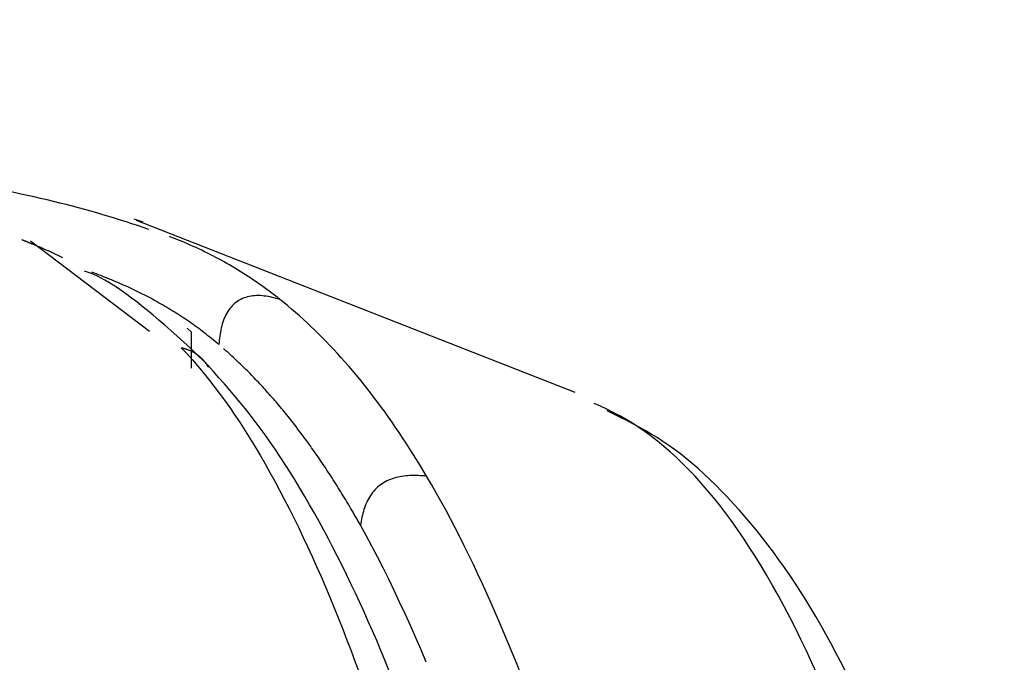
# Model space of a CAD drawing. Units: millimetres. Extents: x 5 to 1169, y 20 to 821.
# Drawn here: x 354 to 364, y 501 to 507 of the extents above; entities that cross this region are included whole.
import ezdxf
from ezdxf.enums import TextEntityAlignment as Align

# ---------------------------------------------------------------- set-up
doc = ezdxf.new("R2010")
doc.units = ezdxf.units.MM
doc.layers.add('Default', color=7, linetype='Continuous')
doc.layers.add('DV7_DEFAULT', color=7, linetype='Continuous')
doc.styles.add('SEACAD_Solid_Edge_ISO', font='txt')
doc.styles.add('SEACAD_Solid_Edge_ISOI', font='seisoi.ttf')
doc.dimstyles.new('UNE', dxfattribs={"dimtxt": 10.5, "dimasz": 10.5, "dimexe": 5.25, "dimexo": 0, "dimgap": 2.625, "dimtad": 1, "dimdec": 0, "dimtxsty": 'SEACAD_Solid_Edge_ISO', "dimblk1": '_SE_FILLED', "dimblk2": '_SE_FILLED', "dimsah": 1, "dimcen": 5.25, "dimadec": 0, "dimazin": 0, "dimtfac": 0.7, "dimtdec": 3, "dimtmove": 0, "dimatfit": 3, "dimfxl": 1, "dimarcsym": 0})

# ---------------------------------------------------------------- blocks, each defined once
blk = doc.blocks.new('SE1763')
at = {"layer": 'DV7_DEFAULT', "color": 7, "linetype": 'Continuous'}
for p, q in [((0.0574, 14.8641), (0, 14.9677)), ((0.1142, 14.7586), (0.0574, 14.8641)), ((0.1706, 14.6512), (0.1142, 14.7586)), ((0.2264, 14.5419), (0.1706, 14.6512)), ((0.2817, 14.4307), (0.2264, 14.5419)), ((0.3366, 14.3178), (0.2817, 14.4307)), ((0.3909, 14.2031), (0.3366, 14.3178)), ((0.4447, 14.0866), (0.3909, 14.2031)), ((0.498, 13.9685), (0.4447, 14.0866)), ((0.5507, 13.8487), (0.498, 13.9685)), ((0.603, 13.7272), (0.5507, 13.8487)), ((0.6548, 13.6042), (0.603, 13.7272))]:
    blk.add_line(p, q, dxfattribs=at)
blk = doc.blocks.new('SE1762')
at = {"layer": 'DV7_DEFAULT', "color": 7}
blk.add_blockref('SE1763', (0, 0), dxfattribs=at)
blk = doc.blocks.new('SE1761')
at = {"color": 7}
blk.add_blockref('SE1762', (0, 0), dxfattribs=at)
blk = doc.blocks.new('SE1760')
at = {"color": 7}
blk.add_blockref('SE1761', (0, 0), dxfattribs=at)
blk = doc.blocks.new('SE1767')
at = {"layer": 'DV7_DEFAULT', "color": 7, "linetype": 'Continuous'}
for p, q in [((0.0141, 1.741), (0, 1.7535)), ((0.0282, 1.7284), (0.0141, 1.741)), ((0.0422, 1.7158), (0.0282, 1.7284)), ((0.0563, 1.7032), (0.0422, 1.7158)), ((0.0703, 1.6905), (0.0563, 1.7032)), ((0.0843, 1.6778), (0.0703, 1.6905)), ((0.0983, 1.665), (0.0843, 1.6778)), ((0.1123, 1.6521), (0.0983, 1.665)), ((0.1263, 1.6392), (0.1123, 1.6521)), ((0.1402, 1.6262), (0.1263, 1.6392)), ((0.1542, 1.613), (0.1402, 1.6262)), ((0.1681, 1.5998), (0.1542, 1.613)), ((0.182, 1.5864), (0.1681, 1.5998)), ((0.1958, 1.5729), (0.182, 1.5864)), ((0.2097, 1.5593), (0.1958, 1.5729)), ((0.2235, 1.5457), (0.2097, 1.5593)), ((0.2373, 1.5319), (0.2235, 1.5457)), ((0.251, 1.518), (0.2373, 1.5319)), ((0.2648, 1.5041), (0.251, 1.518)), ((0.2785, 1.4901), (0.2648, 1.5041)), ((0.2922, 1.4759), (0.2785, 1.4901)), ((0.3059, 1.4617), (0.2922, 1.4759)), ((0.3196, 1.4474), (0.3059, 1.4617)), ((0.3333, 1.4331), (0.3196, 1.4474)), ((0.3469, 1.4186), (0.3333, 1.4331)), ((0.3606, 1.4041), (0.3469, 1.4186)), ((0.3742, 1.3894), (0.3606, 1.4041)), ((0.3878, 1.3747), (0.3742, 1.3894)), ((0.4013, 1.3599), (0.3878, 1.3747)), ((0.4149, 1.345), (0.4013, 1.3599)), ((0.4284, 1.33), (0.4149, 1.345)), ((0.4419, 1.315), (0.4284, 1.33)), ((0.4554, 1.2998), (0.4419, 1.315)), ((0.4689, 1.2846), (0.4554, 1.2998)), ((0.4823, 1.2692), (0.4689, 1.2846)), ((0.4958, 1.2538), (0.4823, 1.2692)), ((0.5092, 1.2383), (0.4958, 1.2538)), ((0.5226, 1.2227), (0.5092, 1.2383)), ((0.5359, 1.207), (0.5226, 1.2227)), ((0.5493, 1.1912), (0.5359, 1.207)), ((0.5626, 1.1753), (0.5493, 1.1912)), ((0.5759, 1.1593), (0.5626, 1.1753)), ((0.5892, 1.1433), (0.5759, 1.1593)), ((0.6025, 1.1272), (0.5892, 1.1433)), ((0.6157, 1.1109), (0.6025, 1.1272)), ((0.629, 1.0946), (0.6157, 1.1109)), ((0.6422, 1.0782), (0.629, 1.0946)), ((0.6554, 1.0617), (0.6422, 1.0782)), ((0.6685, 1.0452), (0.6554, 1.0617)), ((0.6817, 1.0285), (0.6685, 1.0452)), ((0.6948, 1.0117), (0.6817, 1.0285)), ((0.7079, 0.9949), (0.6948, 1.0117)), ((0.721, 0.978), (0.7079, 0.9949)), ((0.7341, 0.961), (0.721, 0.978)), ((0.7471, 0.9439), (0.7341, 0.961)), ((0.7601, 0.9267), (0.7471, 0.9439)), ((0.7731, 0.9094), (0.7601, 0.9267)), ((0.7861, 0.892), (0.7731, 0.9094)), ((0.7991, 0.8746), (0.7861, 0.892)), ((0.812, 0.857), (0.7991, 0.8746)), ((0.8249, 0.8394), (0.812, 0.857)), ((0.8378, 0.8217), (0.8249, 0.8394)), ((0.8507, 0.8039), (0.8378, 0.8217)), ((0.8636, 0.786), (0.8507, 0.8039)), ((0.8764, 0.768), (0.8636, 0.786)), ((0.8892, 0.7499), (0.8764, 0.768)), ((0.902, 0.7318), (0.8892, 0.7499)), ((0.9148, 0.7136), (0.902, 0.7318)), ((0.9276, 0.6952), (0.9148, 0.7136)), ((0.9403, 0.6768), (0.9276, 0.6952)), ((0.953, 0.6583), (0.9403, 0.6768)), ((0.9657, 0.6397), (0.953, 0.6583)), ((0.9784, 0.6211), (0.9657, 0.6397)), ((0.991, 0.6023), (0.9784, 0.6211)), ((1.0036, 0.5835), (0.991, 0.6023)), ((1.0162, 0.5645), (1.0036, 0.5835)), ((1.0288, 0.5455), (1.0162, 0.5645)), ((1.0414, 0.5264), (1.0288, 0.5455)), ((1.0539, 0.5072), (1.0414, 0.5264)), ((1.0664, 0.488), (1.0539, 0.5072)), ((1.0789, 0.4686), (1.0664, 0.488)), ((1.0914, 0.4492), (1.0789, 0.4686)), ((1.1039, 0.4296), (1.0914, 0.4492)), ((1.1163, 0.41), (1.1039, 0.4296)), ((1.1287, 0.3903), (1.1163, 0.41)), ((1.1411, 0.3705), (1.1287, 0.3903)), ((1.1535, 0.3507), (1.1411, 0.3705)), ((1.1658, 0.3307), (1.1535, 0.3507)), ((1.1781, 0.3107), (1.1658, 0.3307)), ((1.1904, 0.2905), (1.1781, 0.3107)), ((1.2027, 0.2703), (1.1904, 0.2905)), ((1.215, 0.25), (1.2027, 0.2703)), ((1.2272, 0.2297), (1.215, 0.25)), ((1.2394, 0.2092), (1.2272, 0.2297)), ((1.2516, 0.1887), (1.2394, 0.2092)), ((1.2638, 0.168), (1.2516, 0.1887)), ((1.276, 0.1473), (1.2638, 0.168)), ((1.2881, 0.1265), (1.276, 0.1473)), ((1.3002, 0.1056), (1.2881, 0.1265)), ((1.3123, 0.0847), (1.3002, 0.1056)), ((1.3243, 0.0636), (1.3123, 0.0847)), ((1.3364, 0.0425), (1.3243, 0.0636)), ((1.3484, 0.0213), (1.3364, 0.0425)), ((1.3604, 0), (1.3484, 0.0213))]:
    blk.add_line(p, q, dxfattribs=at)
blk = doc.blocks.new('SE1766')
at = {"layer": 'DV7_DEFAULT', "color": 7}
blk.add_blockref('SE1767', (0, 0), dxfattribs=at)
blk = doc.blocks.new('SE1765')
at = {"color": 7}
blk.add_blockref('SE1766', (0, 0), dxfattribs=at)
blk = doc.blocks.new('SE1764')
at = {"color": 7}
blk.add_blockref('SE1765', (0, 0), dxfattribs=at)
blk = doc.blocks.new('SE1771')
at = {"layer": 'DV7_DEFAULT', "color": 7, "linetype": 'Continuous'}
for p, q in [((0.4717, 0.4897), (0.4515, 0.4881)), ((0.492, 0.4908), (0.4717, 0.4897)), ((0.5125, 0.4914), (0.492, 0.4908)), ((0.5331, 0.4915), (0.5125, 0.4914)), ((0.5538, 0.4913), (0.5331, 0.4915)), ((0.5746, 0.4907), (0.5538, 0.4913)), ((0.5954, 0.4898), (0.5746, 0.4907)), ((0.6162, 0.4887), (0.5954, 0.4898)), ((0.2004, 0.3995), (0.1858, 0.3882)), ((0.2156, 0.4102), (0.2004, 0.3995)), ((0.2313, 0.4202), (0.2156, 0.4102)), ((0.2475, 0.4296), (0.2313, 0.4202)), ((0.2642, 0.4382), (0.2475, 0.4296)), ((0.2813, 0.4462), (0.2642, 0.4382)), ((0.2989, 0.4535), (0.2813, 0.4462)), ((0.3168, 0.4601), (0.2989, 0.4535)), ((0.3351, 0.4661), (0.3168, 0.4601)), ((0.3538, 0.4713), (0.3351, 0.4661)), ((0.3728, 0.4759), (0.3538, 0.4713)), ((0.3921, 0.4799), (0.3728, 0.4759)), ((0.4117, 0.4832), (0.3921, 0.4799)), ((0.4315, 0.486), (0.4117, 0.4832)), ((0.4515, 0.4881), (0.4315, 0.486)), ((0.6371, 0.4874), (0.6162, 0.4887)), ((0.658, 0.486), (0.6371, 0.4874)), ((0.11, 0.3075), (0.0994, 0.2922)), ((0.1211, 0.3224), (0.11, 0.3075)), ((0.1329, 0.3367), (0.1211, 0.3224)), ((0.1452, 0.3505), (0.1329, 0.3367)), ((0.1582, 0.3637), (0.1452, 0.3505)), ((0.1717, 0.3763), (0.1582, 0.3637)), ((0.1858, 0.3882), (0.1717, 0.3763)), ((0.0556, 0.2085), (0.0485, 0.1907)), ((0.0632, 0.2261), (0.0556, 0.2085)), ((0.0714, 0.2432), (0.0632, 0.2261)), ((0.0801, 0.26), (0.0714, 0.2432)), ((0.0895, 0.2763), (0.0801, 0.26)), ((0.0994, 0.2922), (0.0895, 0.2763)), ((0.0251, 0.1164), (0.0203, 0.0972)), ((0.0303, 0.1353), (0.0251, 0.1164)), ((0.0359, 0.154), (0.0303, 0.1353)), ((0.042, 0.1725), (0.0359, 0.154)), ((0.0485, 0.1907), (0.042, 0.1725)), ((0.0038, 0.0196), (0, 0)), ((0.0076, 0.0391), (0.0038, 0.0196)), ((0.0116, 0.0586), (0.0076, 0.0391)), ((0.0158, 0.078), (0.0116, 0.0586)), ((0.0203, 0.0972), (0.0158, 0.078))]:
    blk.add_line(p, q, dxfattribs=at)
blk = doc.blocks.new('SE1770')
at = {"layer": 'DV7_DEFAULT', "color": 7}
blk.add_blockref('SE1771', (0, 0), dxfattribs=at)
blk = doc.blocks.new('SE1769')
at = {"color": 7}
blk.add_blockref('SE1770', (0, 0), dxfattribs=at)
blk = doc.blocks.new('SE1768')
at = {"color": 7}
blk.add_blockref('SE1769', (0, 0), dxfattribs=at)
blk = doc.blocks.new('SE1775')
at = {"layer": 'DV7_DEFAULT', "color": 7, "linetype": 'Continuous'}
for p, q in [((0.022, 0.7097), (0, 0.7178)), ((0.0438, 0.7015), (0.022, 0.7097)), ((0.0656, 0.6932), (0.0438, 0.7015)), ((0.0873, 0.6849), (0.0656, 0.6932)), ((0.1089, 0.6765), (0.0873, 0.6849)), ((0.1304, 0.668), (0.1089, 0.6765)), ((0.1518, 0.6595), (0.1304, 0.668)), ((0.1732, 0.6509), (0.1518, 0.6595)), ((0.1944, 0.6422), (0.1732, 0.6509)), ((0.2156, 0.6334), (0.1944, 0.6422)), ((0.2367, 0.6245), (0.2156, 0.6334)), ((0.2577, 0.6156), (0.2367, 0.6245)), ((0.2787, 0.6065), (0.2577, 0.6156)), ((0.2995, 0.5974), (0.2787, 0.6065)), ((0.3203, 0.5882), (0.2995, 0.5974)), ((0.341, 0.5789), (0.3203, 0.5882)), ((0.3616, 0.5695), (0.341, 0.5789)), ((0.3821, 0.56), (0.3616, 0.5695)), ((0.4026, 0.5504), (0.3821, 0.56)), ((0.423, 0.5407), (0.4026, 0.5504)), ((0.4433, 0.5309), (0.423, 0.5407)), ((0.4636, 0.521), (0.4433, 0.5309)), ((0.4837, 0.511), (0.4636, 0.521)), ((0.5038, 0.5009), (0.4837, 0.511)), ((0.5239, 0.4907), (0.5038, 0.5009)), ((0.5439, 0.4804), (0.5239, 0.4907)), ((0.5638, 0.47), (0.5439, 0.4804)), ((0.5836, 0.4595), (0.5638, 0.47)), ((0.6034, 0.4488), (0.5836, 0.4595)), ((0.6231, 0.4381), (0.6034, 0.4488)), ((0.6427, 0.4273), (0.6231, 0.4381)), ((0.6623, 0.4163), (0.6427, 0.4273)), ((0.6818, 0.4052), (0.6623, 0.4163)), ((0.7013, 0.3941), (0.6818, 0.4052)), ((0.7207, 0.3828), (0.7013, 0.3941)), ((0.74, 0.3714), (0.7207, 0.3828)), ((0.7593, 0.3599), (0.74, 0.3714)), ((0.7786, 0.3483), (0.7593, 0.3599)), ((0.7978, 0.3365), (0.7786, 0.3483)), ((0.8169, 0.3247), (0.7978, 0.3365)), ((0.836, 0.3128), (0.8169, 0.3247)), ((0.855, 0.3007), (0.836, 0.3128)), ((0.874, 0.2885), (0.855, 0.3007)), ((0.893, 0.2762), (0.874, 0.2885)), ((0.9119, 0.2638), (0.893, 0.2762)), ((0.9307, 0.2512), (0.9119, 0.2638)), ((0.9495, 0.2385), (0.9307, 0.2512)), ((0.9682, 0.2256), (0.9495, 0.2385)), ((0.9869, 0.2126), (0.9682, 0.2256)), ((1.0055, 0.1994), (0.9869, 0.2126)), ((1.0241, 0.186), (1.0055, 0.1994)), ((1.0426, 0.1725), (1.0241, 0.186)), ((1.061, 0.1588), (1.0426, 0.1725)), ((1.0794, 0.1449), (1.061, 0.1588)), ((1.0978, 0.1309), (1.0794, 0.1449)), ((1.1161, 0.1167), (1.0978, 0.1309)), ((1.1343, 0.1024), (1.1161, 0.1167)), ((1.1526, 0.088), (1.1343, 0.1024)), ((1.1708, 0.0734), (1.1526, 0.088)), ((1.1889, 0.0588), (1.1708, 0.0734)), ((1.2071, 0.0442), (1.1889, 0.0588)), ((1.2252, 0.0295), (1.2071, 0.0442)), ((1.2434, 0.0148), (1.2252, 0.0295)), ((1.2615, 0), (1.2434, 0.0148))]:
    blk.add_line(p, q, dxfattribs=at)
blk = doc.blocks.new('SE1774')
at = {"layer": 'DV7_DEFAULT', "color": 7}
blk.add_blockref('SE1775', (0, 0), dxfattribs=at)
blk = doc.blocks.new('SE1773')
at = {"color": 7}
blk.add_blockref('SE1774', (0, 0), dxfattribs=at)
blk = doc.blocks.new('SE1772')
at = {"color": 7}
blk.add_blockref('SE1773', (0, 0), dxfattribs=at)
blk = doc.blocks.new('SE1779')
at = {"layer": 'DV7_DEFAULT', "color": 7, "linetype": 'Continuous'}
for p, q in [((0.1462, 0.3984), (0.1333, 0.3859)), ((0.1596, 0.4102), (0.1462, 0.3984)), ((0.1736, 0.4211), (0.1596, 0.4102)), ((0.1881, 0.4313), (0.1736, 0.4211)), ((0.2031, 0.4406), (0.1881, 0.4313)), ((0.2186, 0.4491), (0.2031, 0.4406)), ((0.2346, 0.4567), (0.2186, 0.4491)), ((0.251, 0.4634), (0.2346, 0.4567)), ((0.2678, 0.4693), (0.251, 0.4634)), ((0.285, 0.4743), (0.2678, 0.4693)), ((0.3025, 0.4784), (0.285, 0.4743)), ((0.3203, 0.4817), (0.3025, 0.4784)), ((0.3384, 0.4841), (0.3203, 0.4817)), ((0.3567, 0.4858), (0.3384, 0.4841)), ((0.3753, 0.4866), (0.3567, 0.4858)), ((0.394, 0.4867), (0.3753, 0.4866)), ((0.4129, 0.486), (0.394, 0.4867)), ((0.4319, 0.4846), (0.4129, 0.486)), ((0.451, 0.4825), (0.4319, 0.4846)), ((0.4702, 0.4798), (0.451, 0.4825)), ((0.4895, 0.4766), (0.4702, 0.4798)), ((0.5088, 0.4729), (0.4895, 0.4766)), ((0.5281, 0.4687), (0.5088, 0.4729)), ((0.5474, 0.4642), (0.5281, 0.4687)), ((0.5668, 0.4593), (0.5474, 0.4642)), ((0.5861, 0.4543), (0.5668, 0.4593)), ((0.6055, 0.4492), (0.5861, 0.4543)), ((0.0694, 0.2959), (0.0611, 0.2787)), ((0.0785, 0.3125), (0.0694, 0.2959)), ((0.0882, 0.3285), (0.0785, 0.3125)), ((0.0985, 0.3439), (0.0882, 0.3285)), ((0.1095, 0.3586), (0.0985, 0.3439)), ((0.1211, 0.3726), (0.1095, 0.3586)), ((0.1333, 0.3859), (0.1211, 0.3726)), ((0.0338, 0.205), (0.0285, 0.1856)), ((0.0397, 0.2241), (0.0338, 0.205)), ((0.0462, 0.2428), (0.0397, 0.2241)), ((0.0533, 0.261), (0.0462, 0.2428)), ((0.0611, 0.2787), (0.0533, 0.261)), ((0.0124, 0.1048), (0.0095, 0.084)), ((0.0158, 0.1254), (0.0124, 0.1048)), ((0.0195, 0.1457), (0.0158, 0.1254)), ((0.0238, 0.1658), (0.0195, 0.1457)), ((0.0285, 0.1856), (0.0238, 0.1658)), ((0.0022, 0.0211), (0, 0)), ((0.0044, 0.0422), (0.0022, 0.0211)), ((0.0068, 0.0632), (0.0044, 0.0422)), ((0.0095, 0.084), (0.0068, 0.0632))]:
    blk.add_line(p, q, dxfattribs=at)
blk = doc.blocks.new('SE1778')
at = {"layer": 'DV7_DEFAULT', "color": 7}
blk.add_blockref('SE1779', (0, 0), dxfattribs=at)
blk = doc.blocks.new('SE1777')
at = {"color": 7}
blk.add_blockref('SE1778', (0, 0), dxfattribs=at)
blk = doc.blocks.new('SE1776')
at = {"color": 7}
blk.add_blockref('SE1777', (0, 0), dxfattribs=at)
blk = doc.blocks.new('SE1835')
at = {"layer": 'DV7_DEFAULT', "color": 7, "linetype": 'Continuous'}
for p, q in [((0.0637, 3.0373), (0, 3.0638)), ((0.1273, 3.0085), (0.0637, 3.0373)), ((0.1908, 2.9774), (0.1273, 3.0085)), ((0.2542, 2.9438), (0.1908, 2.9774)), ((0.3174, 2.9078), (0.2542, 2.9438)), ((0.3806, 2.8694), (0.3174, 2.9078)), ((0.4436, 2.8284), (0.3806, 2.8694)), ((0.5065, 2.7849), (0.4436, 2.8284)), ((0.5692, 2.7388), (0.5065, 2.7849)), ((0.6317, 2.6902), (0.5692, 2.7388)), ((0.6941, 2.6389), (0.6317, 2.6902)), ((0.7562, 2.5851), (0.6941, 2.6389)), ((0.8182, 2.5285), (0.7562, 2.5851)), ((0.88, 2.4693), (0.8182, 2.5285)), ((0.9415, 2.4075), (0.88, 2.4693)), ((1.0029, 2.3429), (0.9415, 2.4075)), ((1.0639, 2.2756), (1.0029, 2.3429)), ((1.1248, 2.2056), (1.0639, 2.2756)), ((1.1854, 2.1329), (1.1248, 2.2056)), ((1.2457, 2.0575), (1.1854, 2.1329)), ((1.3057, 1.9794), (1.2457, 2.0575)), ((1.3654, 1.8985), (1.3057, 1.9794)), ((1.4248, 1.8149), (1.3654, 1.8985)), ((1.484, 1.7286), (1.4248, 1.8149)), ((1.5428, 1.6397), (1.484, 1.7286)), ((1.6012, 1.548), (1.5428, 1.6397)), ((1.6593, 1.4537), (1.6012, 1.548)), ((1.7171, 1.3567), (1.6593, 1.4537)), ((1.7745, 1.2572), (1.7171, 1.3567)), ((1.8316, 1.155), (1.7745, 1.2572)), ((1.8882, 1.0503), (1.8316, 1.155)), ((1.9445, 0.9431), (1.8882, 1.0503)), ((2.0004, 0.8334), (1.9445, 0.9431)), ((2.0559, 0.7213), (2.0004, 0.8334)), ((2.1109, 0.6067), (2.0559, 0.7213)), ((2.1655, 0.4898), (2.1109, 0.6067)), ((2.2197, 0.3707), (2.1655, 0.4898)), ((2.2735, 0.2493), (2.2197, 0.3707)), ((2.3268, 0.1257), (2.2735, 0.2493)), ((2.3797, 0), (2.3268, 0.1257))]:
    blk.add_line(p, q, dxfattribs=at)
blk = doc.blocks.new('SE1834')
at = {"layer": 'DV7_DEFAULT', "color": 7}
blk.add_blockref('SE1835', (0, 0), dxfattribs=at)
blk = doc.blocks.new('SE1833')
at = {"color": 7}
blk.add_blockref('SE1834', (0, 0), dxfattribs=at)
blk = doc.blocks.new('SE1832')
at = {"color": 7}
blk.add_blockref('SE1833', (0, 0), dxfattribs=at)
blk = doc.blocks.new('SE1999')
at = {"layer": 'DV7_DEFAULT', "color": 7, "linetype": 'Continuous'}
for p, q in [((0.0299, 0.6123), (0, 0.6239)), ((0.0595, 0.6006), (0.0299, 0.6123)), ((0.089, 0.5887), (0.0595, 0.6006)), ((0.1184, 0.5766), (0.089, 0.5887)), ((0.1475, 0.5644), (0.1184, 0.5766)), ((0.1765, 0.552), (0.1475, 0.5644)), ((0.2054, 0.5394), (0.1765, 0.552)), ((0.2341, 0.5266), (0.2054, 0.5394)), ((0.2626, 0.5136), (0.2341, 0.5266)), ((0.291, 0.5005), (0.2626, 0.5136)), ((0.3192, 0.4872), (0.291, 0.5005)), ((0.3474, 0.4736), (0.3192, 0.4872)), ((0.3753, 0.4599), (0.3474, 0.4736)), ((0.4031, 0.446), (0.3753, 0.4599)), ((0.4309, 0.4318), (0.4031, 0.446)), ((0.4584, 0.4174), (0.4309, 0.4318)), ((0.4859, 0.4029), (0.4584, 0.4174)), ((0.5132, 0.3881), (0.4859, 0.4029)), ((0.5405, 0.3731), (0.5132, 0.3881)), ((0.5676, 0.3578), (0.5405, 0.3731)), ((0.5946, 0.3423), (0.5676, 0.3578)), ((0.6215, 0.3266), (0.5946, 0.3423)), ((0.6484, 0.3107), (0.6215, 0.3266)), ((0.6751, 0.2945), (0.6484, 0.3107)), ((0.7018, 0.2781), (0.6751, 0.2945)), ((0.7284, 0.2614), (0.7018, 0.2781)), ((0.7549, 0.2445), (0.7284, 0.2614)), ((0.7813, 0.2273), (0.7549, 0.2445)), ((0.8077, 0.2098), (0.7813, 0.2273)), ((0.834, 0.1921), (0.8077, 0.2098)), ((0.8603, 0.1742), (0.834, 0.1921)), ((0.8865, 0.1559), (0.8603, 0.1742)), ((0.9126, 0.1374), (0.8865, 0.1559)), ((0.9388, 0.1186), (0.9126, 0.1374)), ((0.9649, 0.0996), (0.9388, 0.1186)), ((0.991, 0.0802), (0.9649, 0.0996)), ((1.017, 0.0606), (0.991, 0.0802)), ((1.0431, 0.0407), (1.017, 0.0606)), ((1.0691, 0.0205), (1.0431, 0.0407)), ((1.0951, 0), (1.0691, 0.0205))]:
    blk.add_line(p, q, dxfattribs=at)
blk = doc.blocks.new('SE1998')
at = {"layer": 'DV7_DEFAULT', "color": 7}
blk.add_blockref('SE1999', (0, 0), dxfattribs=at)
blk = doc.blocks.new('SE1997')
at = {"color": 7}
blk.add_blockref('SE1998', (0, 0), dxfattribs=at)
blk = doc.blocks.new('SE1996')
at = {"color": 7}
blk.add_blockref('SE1997', (0, 0), dxfattribs=at)
blk = doc.blocks.new('SE2003')
at = {"layer": 'DV7_DEFAULT', "color": 7, "linetype": 'Continuous'}
for p, q in [((0.0392, 1.7244), (0, 1.7559)), ((0.0782, 1.6923), (0.0392, 1.7244)), ((0.1171, 1.6596), (0.0782, 1.6923)), ((0.1559, 1.6262), (0.1171, 1.6596)), ((0.1945, 1.5922), (0.1559, 1.6262)), ((0.233, 1.5576), (0.1945, 1.5922)), ((0.2714, 1.5224), (0.233, 1.5576)), ((0.3096, 1.4865), (0.2714, 1.5224)), ((0.3478, 1.45), (0.3096, 1.4865)), ((0.3858, 1.4128), (0.3478, 1.45)), ((0.4236, 1.375), (0.3858, 1.4128)), ((0.4613, 1.3366), (0.4236, 1.375)), ((0.4989, 1.2975), (0.4613, 1.3366)), ((0.5364, 1.2577), (0.4989, 1.2975)), ((0.5737, 1.2174), (0.5364, 1.2577)), ((0.6108, 1.1763), (0.5737, 1.2174)), ((0.6479, 1.1347), (0.6108, 1.1763)), ((0.6848, 1.0924), (0.6479, 1.1347)), ((0.7215, 1.0494), (0.6848, 1.0924)), ((0.7581, 1.0058), (0.7215, 1.0494)), ((0.7946, 0.9615), (0.7581, 1.0058)), ((0.8309, 0.9166), (0.7946, 0.9615)), ((0.8671, 0.8711), (0.8309, 0.9166)), ((0.9031, 0.8249), (0.8671, 0.8711)), ((0.939, 0.7781), (0.9031, 0.8249)), ((0.9747, 0.7306), (0.939, 0.7781)), ((1.0103, 0.6825), (0.9747, 0.7306)), ((1.0457, 0.6338), (1.0103, 0.6825)), ((1.0809, 0.5844), (1.0457, 0.6338)), ((1.1161, 0.5344), (1.0809, 0.5844)), ((1.151, 0.4837), (1.1161, 0.5344)), ((1.1858, 0.4324), (1.151, 0.4837)), ((1.2205, 0.3805), (1.1858, 0.4324)), ((1.2549, 0.328), (1.2205, 0.3805)), ((1.2893, 0.2749), (1.2549, 0.328)), ((1.3234, 0.2211), (1.2893, 0.2749)), ((1.3574, 0.1667), (1.3234, 0.2211)), ((1.3912, 0.1118), (1.3574, 0.1667)), ((1.4249, 0.0562), (1.3912, 0.1118)), ((1.4584, 0), (1.4249, 0.0562))]:
    blk.add_line(p, q, dxfattribs=at)
blk = doc.blocks.new('SE2002')
at = {"layer": 'DV7_DEFAULT', "color": 7}
blk.add_blockref('SE2003', (0, 0), dxfattribs=at)
blk = doc.blocks.new('SE2001')
at = {"color": 7}
blk.add_blockref('SE2002', (0, 0), dxfattribs=at)
blk = doc.blocks.new('SE2000')
at = {"color": 7}
blk.add_blockref('SE2001', (0, 0), dxfattribs=at)
blk = doc.blocks.new('SE2007')
at = {"layer": 'DV7_DEFAULT', "color": 7, "linetype": 'Continuous'}
for p, q in [((0.0481, 4.0593), (0, 4.1415)), ((0.0959, 3.9759), (0.0481, 4.0593)), ((0.1434, 3.8911), (0.0959, 3.9759)), ((0.1905, 3.8051), (0.1434, 3.8911)), ((0.2373, 3.7178), (0.1905, 3.8051)), ((0.2837, 3.6292), (0.2373, 3.7178)), ((0.3298, 3.5395), (0.2837, 3.6292)), ((0.3756, 3.4485), (0.3298, 3.5395)), ((0.421, 3.3564), (0.3756, 3.4485)), ((0.4661, 3.263), (0.421, 3.3564)), ((0.5109, 3.1686), (0.4661, 3.263)), ((0.5554, 3.073), (0.5109, 3.1686)), ((0.5995, 2.9763), (0.5554, 3.073)), ((0.6433, 2.8784), (0.5995, 2.9763)), ((0.6867, 2.7795), (0.6433, 2.8784)), ((0.7298, 2.6796), (0.6867, 2.7795)), ((0.7727, 2.5786), (0.7298, 2.6796)), ((0.8151, 2.4765), (0.7727, 2.5786)), ((0.8573, 2.3734), (0.8151, 2.4765)), ((0.8991, 2.2694), (0.8573, 2.3734)), ((0.9407, 2.1643), (0.8991, 2.2694)), ((0.9819, 2.0583), (0.9407, 2.1643)), ((1.0228, 1.9513), (0.9819, 2.0583)), ((1.0633, 1.8433), (1.0228, 1.9513)), ((1.1036, 1.7345), (1.0633, 1.8433)), ((1.1436, 1.6247), (1.1036, 1.7345)), ((1.1832, 1.514), (1.1436, 1.6247)), ((1.2225, 1.4025), (1.1832, 1.514)), ((1.2616, 1.29), (1.2225, 1.4025)), ((1.3003, 1.1768), (1.2616, 1.29)), ((1.3387, 1.0626), (1.3003, 1.1768)), ((1.3768, 0.9477), (1.3387, 1.0626)), ((1.4147, 0.8319), (1.3768, 0.9477)), ((1.4522, 0.7154), (1.4147, 0.8319)), ((1.4894, 0.598), (1.4522, 0.7154)), ((1.5263, 0.4799), (1.4894, 0.598)), ((1.563, 0.3611), (1.5263, 0.4799)), ((1.5994, 0.2414), (1.563, 0.3611)), ((1.6354, 0.1211), (1.5994, 0.2414)), ((1.6712, 0), (1.6354, 0.1211))]:
    blk.add_line(p, q, dxfattribs=at)
blk = doc.blocks.new('SE2006')
at = {"layer": 'DV7_DEFAULT', "color": 7}
blk.add_blockref('SE2007', (0, 0), dxfattribs=at)
blk = doc.blocks.new('SE2005')
at = {"color": 7}
blk.add_blockref('SE2006', (0, 0), dxfattribs=at)
blk = doc.blocks.new('SE2004')
at = {"color": 7}
blk.add_blockref('SE2005', (0, 0), dxfattribs=at)
blk = doc.blocks.new('SE2155')
at = {"layer": 'DV7_DEFAULT', "color": 7, "linetype": 'Continuous'}
for p, q in [((0.0668, 3.1717), (0, 3.2042)), ((0.1318, 3.1396), (0.0668, 3.1717)), ((0.1953, 3.1077), (0.1318, 3.1396)), ((0.2573, 3.0755), (0.1953, 3.1077)), ((0.3182, 3.0429), (0.2573, 3.0755)), ((0.3782, 3.0095), (0.3182, 3.0429)), ((0.4374, 2.975), (0.3782, 3.0095)), ((0.496, 2.9392), (0.4374, 2.975)), ((0.5543, 2.9017), (0.496, 2.9392)), ((0.6124, 2.8623), (0.5543, 2.9017)), ((0.6706, 2.8207), (0.6124, 2.8623)), ((0.7289, 2.7768), (0.6706, 2.8207)), ((0.7874, 2.7305), (0.7289, 2.7768)), ((0.8459, 2.682), (0.7874, 2.7305)), ((0.9044, 2.6314), (0.8459, 2.682)), ((0.963, 2.5786), (0.9044, 2.6314)), ((1.0215, 2.5237), (0.963, 2.5786)), ((1.08, 2.4669), (1.0215, 2.5237)), ((1.1384, 2.4081), (1.08, 2.4669)), ((1.1966, 2.3475), (1.1384, 2.4081)), ((1.2546, 2.285), (1.1966, 2.3475)), ((1.3124, 2.2208), (1.2546, 2.285)), ((1.3699, 2.155), (1.3124, 2.2208)), ((1.4271, 2.0874), (1.3699, 2.155)), ((1.484, 2.0183), (1.4271, 2.0874)), ((1.5405, 1.9476), (1.484, 2.0183)), ((1.5966, 1.8754), (1.5405, 1.9476)), ((1.6523, 1.8016), (1.5966, 1.8754)), ((1.7074, 1.7264), (1.6523, 1.8016)), ((1.762, 1.6497), (1.7074, 1.7264)), ((1.816, 1.5716), (1.762, 1.6497)), ((1.8693, 1.4921), (1.816, 1.5716)), ((1.922, 1.4112), (1.8693, 1.4921)), ((1.974, 1.3289), (1.922, 1.4112)), ((2.0252, 1.2454), (1.974, 1.3289)), ((2.0757, 1.1605), (2.0252, 1.2454)), ((2.1254, 1.0744), (2.0757, 1.1605)), ((2.1745, 0.9867), (2.1254, 1.0744)), ((2.2233, 0.8975), (2.1745, 0.9867)), ((2.2717, 0.8065), (2.2233, 0.8975)), ((2.3201, 0.7136), (2.2717, 0.8065)), ((2.3686, 0.6188), (2.3201, 0.7136)), ((2.4174, 0.5218), (2.3686, 0.6188)), ((2.4665, 0.4225), (2.4174, 0.5218)), ((2.5163, 0.3208), (2.4665, 0.4225)), ((2.5668, 0.2166), (2.5163, 0.3208)), ((2.6182, 0.1097), (2.5668, 0.2166)), ((2.6707, 0), (2.6182, 0.1097))]:
    blk.add_line(p, q, dxfattribs=at)
blk = doc.blocks.new('SE2154')
at = {"layer": 'DV7_DEFAULT', "color": 7}
blk.add_blockref('SE2155', (0, 0), dxfattribs=at)
blk = doc.blocks.new('SE2153')
at = {"color": 7}
blk.add_blockref('SE2154', (0, 0), dxfattribs=at)
blk = doc.blocks.new('SE2152')
at = {"color": 7}
blk.add_blockref('SE2153', (0, 0), dxfattribs=at)
blk = doc.blocks.new('SE2163')
at = {"layer": 'DV7_DEFAULT', "color": 7, "linetype": 'Continuous'}
for p, q in [((0.0676, 0.3797), (0, 0.3934)), ((0.1346, 0.3659), (0.0676, 0.3797)), ((0.2011, 0.3518), (0.1346, 0.3659)), ((0.267, 0.3374), (0.2011, 0.3518)), ((0.3324, 0.3229), (0.267, 0.3374)), ((0.3973, 0.308), (0.3324, 0.3229)), ((0.4616, 0.293), (0.3973, 0.308)), ((0.5254, 0.2777), (0.4616, 0.293)), ((0.5886, 0.2621), (0.5254, 0.2777)), ((0.6512, 0.2463), (0.5886, 0.2621)), ((0.7134, 0.2303), (0.6512, 0.2463)), ((0.775, 0.214), (0.7134, 0.2303)), ((0.836, 0.1975), (0.775, 0.214)), ((0.8965, 0.1808), (0.836, 0.1975)), ((0.9564, 0.1638), (0.8965, 0.1808)), ((1.0158, 0.1465), (0.9564, 0.1638)), ((1.0747, 0.1291), (1.0158, 0.1465)), ((1.133, 0.1113), (1.0747, 0.1291)), ((1.1908, 0.0934), (1.133, 0.1113)), ((1.248, 0.0752), (1.1908, 0.0934)), ((1.3046, 0.0568), (1.248, 0.0752)), ((1.3608, 0.0381), (1.3046, 0.0568)), ((1.4164, 0.0192), (1.3608, 0.0381)), ((1.4714, 0), (1.4164, 0.0192))]:
    blk.add_line(p, q, dxfattribs=at)
blk = doc.blocks.new('SE2162')
at = {"layer": 'DV7_DEFAULT', "color": 7}
blk.add_blockref('SE2163', (0, 0), dxfattribs=at)
blk = doc.blocks.new('SE2161')
at = {"color": 7}
blk.add_blockref('SE2162', (0, 0), dxfattribs=at)
blk = doc.blocks.new('SE2160')
at = {"color": 7}
blk.add_blockref('SE2161', (0, 0), dxfattribs=at)
blk = doc.blocks.new('SE2219')
at = {"layer": 'DV7_DEFAULT', "color": 7, "linetype": 'Continuous'}
for p, q in [((0, 0.1941), (0.0072, 0.1926)), ((0.0072, 0.1926), (0.0143, 0.191)), ((0.0143, 0.191), (0.0214, 0.1892)), ((0.0214, 0.1892), (0.0284, 0.1873)), ((0.0284, 0.1873), (0.0354, 0.1853)), ((0.0354, 0.1853), (0.0424, 0.1832)), ((0.0424, 0.1832), (0.0493, 0.181)), ((0.0493, 0.181), (0.0561, 0.1786)), ((0.0561, 0.1786), (0.0629, 0.1762)), ((0.0629, 0.1762), (0.0696, 0.1736)), ((0.0696, 0.1736), (0.0763, 0.1709)), ((0.0763, 0.1709), (0.0829, 0.1681)), ((0.0829, 0.1681), (0.0895, 0.1652)), ((0.0895, 0.1652), (0.096, 0.1622)), ((0.096, 0.1622), (0.1024, 0.159)), ((0.1024, 0.159), (0.1088, 0.1558)), ((0.1088, 0.1558), (0.1151, 0.1524)), ((0.1151, 0.1524), (0.1213, 0.149)), ((0.1213, 0.149), (0.1275, 0.1454)), ((0.1275, 0.1454), (0.1335, 0.1417)), ((0.1335, 0.1417), (0.1396, 0.1379)), ((0.1396, 0.1379), (0.1455, 0.134)), ((0.1455, 0.134), (0.1514, 0.13)), ((0.1514, 0.13), (0.1571, 0.126)), ((0.1571, 0.126), (0.1628, 0.1218)), ((0.1628, 0.1218), (0.1685, 0.1175)), ((0.1685, 0.1175), (0.174, 0.1131)), ((0.174, 0.1131), (0.1795, 0.1086)), ((0.1795, 0.1086), (0.1848, 0.104)), ((0.1848, 0.104), (0.1901, 0.0993)), ((0.1901, 0.0993), (0.1953, 0.0945)), ((0.1953, 0.0945), (0.2004, 0.0896)), ((0.2004, 0.0896), (0.2054, 0.0847)), ((0.2054, 0.0847), (0.2103, 0.0796)), ((0.2103, 0.0796), (0.2152, 0.0744)), ((0.2152, 0.0744), (0.2199, 0.0692)), ((0.2199, 0.0692), (0.2245, 0.0639)), ((0.2245, 0.0639), (0.2291, 0.0585)), ((0.2291, 0.0585), (0.2335, 0.053)), ((0.2335, 0.053), (0.2378, 0.0474)), ((0.2378, 0.0474), (0.2421, 0.0418)), ((0.2421, 0.0418), (0.2462, 0.036)), ((0.2462, 0.036), (0.2503, 0.0302)), ((0.2503, 0.0302), (0.2542, 0.0243)), ((0.2542, 0.0243), (0.258, 0.0183)), ((0.258, 0.0183), (0.2617, 0.0123)), ((0.2617, 0.0123), (0.2653, 0.0062)), ((0.2653, 0.0062), (0.2689, 0))]:
    blk.add_line(p, q, dxfattribs=at)
blk = doc.blocks.new('SE2218')
at = {"layer": 'DV7_DEFAULT', "color": 7}
blk.add_blockref('SE2219', (0, 0), dxfattribs=at)
blk = doc.blocks.new('SE2217')
at = {"color": 7}
blk.add_blockref('SE2218', (0, 0), dxfattribs=at)
blk = doc.blocks.new('SE2216')
at = {"color": 7}
blk.add_blockref('SE2217', (0, 0), dxfattribs=at)
blk = doc.blocks.new('SE2279')
at = {"layer": 'DV7_DEFAULT', "color": 7, "linetype": 'Continuous'}
for p, q in [((0, 0.0515), (0.0032, 0.0502)), ((0.0032, 0.0502), (0.0065, 0.049)), ((0.0065, 0.049), (0.0097, 0.0477)), ((0.0097, 0.0477), (0.0129, 0.0464)), ((0.0129, 0.0464), (0.0161, 0.0452)), ((0.0161, 0.0452), (0.0193, 0.0439)), ((0.0193, 0.0439), (0.0226, 0.0426)), ((0.0226, 0.0426), (0.0258, 0.0413)), ((0.0258, 0.0413), (0.029, 0.0401)), ((0.029, 0.0401), (0.0322, 0.0388)), ((0.0322, 0.0388), (0.0354, 0.0375)), ((0.0354, 0.0375), (0.0386, 0.0363)), ((0.0386, 0.0363), (0.0418, 0.035)), ((0.0418, 0.035), (0.045, 0.0337)), ((0.045, 0.0337), (0.0482, 0.0324)), ((0.0482, 0.0324), (0.0514, 0.0311)), ((0.0514, 0.0311), (0.0546, 0.0299)), ((0.0546, 0.0299), (0.0578, 0.0286)), ((0.0578, 0.0286), (0.061, 0.0273)), ((0.061, 0.0273), (0.0641, 0.026)), ((0.0641, 0.026), (0.0673, 0.0247)), ((0.0673, 0.0247), (0.0705, 0.0234)), ((0.0705, 0.0234), (0.0737, 0.0221)), ((0.0737, 0.0221), (0.0769, 0.0208)), ((0.0769, 0.0208), (0.08, 0.0196)), ((0.08, 0.0196), (0.0832, 0.0183)), ((0.0832, 0.0183), (0.0864, 0.017)), ((0.0864, 0.017), (0.0896, 0.0157)), ((0.0896, 0.0157), (0.0927, 0.0144)), ((0.0927, 0.0144), (0.0959, 0.0131)), ((0.0959, 0.0131), (0.0991, 0.0118)), ((0.0991, 0.0118), (0.1022, 0.0105)), ((0.1022, 0.0105), (0.1054, 0.0092)), ((0.1054, 0.0092), (0.1085, 0.0079)), ((0.1085, 0.0079), (0.1117, 0.0066)), ((0.1117, 0.0066), (0.1148, 0.0052)), ((0.1148, 0.0052), (0.118, 0.0039)), ((0.118, 0.0039), (0.1211, 0.0026)), ((0.1211, 0.0026), (0.1243, 0.0013)), ((0.1243, 0.0013), (0.1274, 0))]:
    blk.add_line(p, q, dxfattribs=at)
blk = doc.blocks.new('SE2278')
at = {"layer": 'DV7_DEFAULT', "color": 7}
blk.add_blockref('SE2279', (0, 0), dxfattribs=at)
blk = doc.blocks.new('SE2277')
at = {"color": 7}
blk.add_blockref('SE2278', (0, 0), dxfattribs=at)
blk = doc.blocks.new('SE2276')
at = {"color": 7}
blk.add_blockref('SE2277', (0, 0), dxfattribs=at)
blk = doc.blocks.new('SE2283')
at = {"layer": 'DV7_DEFAULT', "color": 7, "linetype": 'Continuous'}
for p, q in [((0, 0.1251), (0.0071, 0.1221)), ((0.0071, 0.1221), (0.0142, 0.1192)), ((0.0142, 0.1192), (0.0212, 0.1162)), ((0.0212, 0.1162), (0.0283, 0.1132)), ((0.0283, 0.1132), (0.0354, 0.1102)), ((0.0354, 0.1102), (0.0424, 0.1072)), ((0.0424, 0.1072), (0.0494, 0.1041)), ((0.0494, 0.1041), (0.0564, 0.1011)), ((0.0564, 0.1011), (0.0634, 0.0981)), ((0.0634, 0.0981), (0.0704, 0.0951)), ((0.0704, 0.0951), (0.0774, 0.092)), ((0.0774, 0.092), (0.0844, 0.0889)), ((0.0844, 0.0889), (0.0914, 0.0859)), ((0.0914, 0.0859), (0.0983, 0.0828)), ((0.0983, 0.0828), (0.1053, 0.0797)), ((0.1053, 0.0797), (0.1122, 0.0766)), ((0.1122, 0.0766), (0.1191, 0.0736)), ((0.1191, 0.0736), (0.126, 0.0705)), ((0.126, 0.0705), (0.1329, 0.0673)), ((0.1329, 0.0673), (0.1398, 0.0642)), ((0.1398, 0.0642), (0.1467, 0.0611)), ((0.1467, 0.0611), (0.1536, 0.058)), ((0.1536, 0.058), (0.1604, 0.0548)), ((0.1604, 0.0548), (0.1673, 0.0517)), ((0.1673, 0.0517), (0.1741, 0.0485)), ((0.1741, 0.0485), (0.181, 0.0453)), ((0.181, 0.0453), (0.1878, 0.0421)), ((0.1878, 0.0421), (0.1946, 0.039)), ((0.1946, 0.039), (0.2014, 0.0358)), ((0.2014, 0.0358), (0.2082, 0.0326)), ((0.2082, 0.0326), (0.215, 0.0293)), ((0.215, 0.0293), (0.2218, 0.0261)), ((0.2218, 0.0261), (0.2285, 0.0229)), ((0.2285, 0.0229), (0.2353, 0.0196)), ((0.2353, 0.0196), (0.242, 0.0164)), ((0.242, 0.0164), (0.2488, 0.0131)), ((0.2488, 0.0131), (0.2555, 0.0099)), ((0.2555, 0.0099), (0.2622, 0.0066)), ((0.2622, 0.0066), (0.2689, 0.0033)), ((0.2689, 0.0033), (0.2756, 0))]:
    blk.add_line(p, q, dxfattribs=at)
blk = doc.blocks.new('SE2282')
at = {"layer": 'DV7_DEFAULT', "color": 7}
blk.add_blockref('SE2283', (0, 0), dxfattribs=at)
blk = doc.blocks.new('SE2281')
at = {"color": 7}
blk.add_blockref('SE2282', (0, 0), dxfattribs=at)
blk = doc.blocks.new('SE2280')
at = {"color": 7}
blk.add_blockref('SE2281', (0, 0), dxfattribs=at)
blk = doc.blocks.new('SE2287')
at = {"layer": 'DV7_DEFAULT', "color": 7, "linetype": 'Continuous'}
for p, q in [((0, 3.5734), (0.0552, 3.5144)), ((0.0552, 3.5144), (0.11, 3.4535)), ((0.11, 3.4535), (0.1643, 3.3909)), ((0.1643, 3.3909), (0.2182, 3.3264)), ((0.2182, 3.3264), (0.2717, 3.2601)), ((0.2717, 3.2601), (0.3248, 3.1921)), ((0.3248, 3.1921), (0.3774, 3.1224)), ((0.3774, 3.1224), (0.4297, 3.0509)), ((0.4297, 3.0509), (0.4815, 2.9778)), ((0.4815, 2.9778), (0.5329, 2.903)), ((0.5329, 2.903), (0.5838, 2.8265)), ((0.5838, 2.8265), (0.6344, 2.7485)), ((0.6344, 2.7485), (0.6845, 2.6689)), ((0.6845, 2.6689), (0.7343, 2.5877)), ((0.7343, 2.5877), (0.7836, 2.5049)), ((0.7836, 2.5049), (0.8325, 2.4207)), ((0.8325, 2.4207), (0.8811, 2.3349)), ((0.8811, 2.3349), (0.9292, 2.2477)), ((0.9292, 2.2477), (0.9769, 2.159)), ((0.9769, 2.159), (1.0242, 2.0689)), ((1.0242, 2.0689), (1.0711, 1.9774)), ((1.0711, 1.9774), (1.1177, 1.8845)), ((1.1177, 1.8845), (1.1638, 1.7902)), ((1.1638, 1.7902), (1.2095, 1.6946)), ((1.2095, 1.6946), (1.2549, 1.5977)), ((1.2549, 1.5977), (1.2999, 1.4995)), ((1.2999, 1.4995), (1.3445, 1.4)), ((1.3445, 1.4), (1.3887, 1.2993)), ((1.3887, 1.2993), (1.4325, 1.1973)), ((1.4325, 1.1973), (1.476, 1.0941)), ((1.476, 1.0941), (1.5191, 0.9897)), ((1.5191, 0.9897), (1.5618, 0.8842)), ((1.5618, 0.8842), (1.6041, 0.7775)), ((1.6041, 0.7775), (1.6461, 0.6696)), ((1.6461, 0.6696), (1.6877, 0.5607)), ((1.6877, 0.5607), (1.729, 0.4506)), ((1.729, 0.4506), (1.7699, 0.3395)), ((1.7699, 0.3395), (1.8105, 0.2274)), ((1.8105, 0.2274), (1.8507, 0.1142)), ((1.8507, 0.1142), (1.8906, 0))]:
    blk.add_line(p, q, dxfattribs=at)
blk = doc.blocks.new('SE2286')
at = {"layer": 'DV7_DEFAULT', "color": 7}
blk.add_blockref('SE2287', (0, 0), dxfattribs=at)
blk = doc.blocks.new('SE2285')
at = {"color": 7}
blk.add_blockref('SE2286', (0, 0), dxfattribs=at)
blk = doc.blocks.new('SE2284')
at = {"color": 7}
blk.add_blockref('SE2285', (0, 0), dxfattribs=at)
blk = doc.blocks.new('SE2375')
at = {"layer": 'DV7_DEFAULT', "color": 7, "linetype": 'Continuous'}
for p, q in [((0.0294, 0.8864), (0, 0.8947)), ((0.0606, 0.8755), (0.0294, 0.8864)), ((0.0936, 0.8621), (0.0606, 0.8755)), ((0.1283, 0.8463), (0.0936, 0.8621)), ((0.1647, 0.8279), (0.1283, 0.8463)), ((0.203, 0.8069), (0.1647, 0.8279)), ((0.2429, 0.7835), (0.203, 0.8069)), ((0.2847, 0.7576), (0.2429, 0.7835)), ((0.3282, 0.7291), (0.2847, 0.7576)), ((0.3734, 0.6981), (0.3282, 0.7291)), ((0.4204, 0.6646), (0.3734, 0.6981)), ((0.4692, 0.6286), (0.4204, 0.6646)), ((0.5197, 0.59), (0.4692, 0.6286)), ((0.572, 0.549), (0.5197, 0.59)), ((0.626, 0.5054), (0.572, 0.549)), ((0.6818, 0.4593), (0.626, 0.5054)), ((0.7394, 0.4107), (0.6818, 0.4593)), ((0.7987, 0.3596), (0.7394, 0.4107)), ((0.8598, 0.306), (0.7987, 0.3596)), ((0.9226, 0.2498), (0.8598, 0.306)), ((0.9872, 0.1911), (0.9226, 0.2498)), ((1.0535, 0.1299), (0.9872, 0.1911)), ((1.1216, 0.0662), (1.0535, 0.1299)), ((1.1915, 0), (1.1216, 0.0662))]:
    blk.add_line(p, q, dxfattribs=at)
blk = doc.blocks.new('SE2374')
at = {"layer": 'DV7_DEFAULT', "color": 7}
blk.add_blockref('SE2375', (0, 0), dxfattribs=at)
blk = doc.blocks.new('SE2373')
at = {"color": 7}
blk.add_blockref('SE2374', (0, 0), dxfattribs=at)
blk = doc.blocks.new('SE2372')
at = {"color": 7}
blk.add_blockref('SE2373', (0, 0), dxfattribs=at)
blk = doc.blocks.new('SE2379')
at = {"layer": 'DV7_DEFAULT', "color": 7, "linetype": 'Continuous'}
for p, q in [((0.0581, 8.6723), (0, 8.7366)), ((0.1147, 8.6093), (0.0581, 8.6723)), ((0.17, 8.5472), (0.1147, 8.6093)), ((0.2241, 8.4858), (0.17, 8.5472)), ((0.2771, 8.4246), (0.2241, 8.4858)), ((0.3293, 8.3635), (0.2771, 8.4246)), ((0.3806, 8.302), (0.3293, 8.3635)), ((0.4314, 8.2398), (0.3806, 8.302)), ((0.4816, 8.1767), (0.4314, 8.2398)), ((0.5315, 8.1123), (0.4816, 8.1767)), ((0.5811, 8.0462), (0.5315, 8.1123)), ((0.6307, 7.9783), (0.5811, 8.0462)), ((0.6802, 7.9081), (0.6307, 7.9783)), ((0.7298, 7.8359), (0.6802, 7.9081)), ((0.7792, 7.7618), (0.7298, 7.8359)), ((0.8285, 7.6859), (0.7792, 7.7618)), ((0.8777, 7.6084), (0.8285, 7.6859)), ((0.9266, 7.5294), (0.8777, 7.6084)), ((0.9752, 7.4491), (0.9266, 7.5294)), ((1.0234, 7.3677), (0.9752, 7.4491)), ((1.0712, 7.2851), (1.0234, 7.3677)), ((1.1186, 7.2017), (1.0712, 7.2851)), ((1.1655, 7.1174), (1.1186, 7.2017)), ((1.212, 7.0321), (1.1655, 7.1174)), ((1.258, 6.9459), (1.212, 7.0321)), ((1.3036, 6.8588), (1.258, 6.9459)), ((1.3489, 6.7706), (1.3036, 6.8588)), ((1.3937, 6.6813), (1.3489, 6.7706)), ((1.4382, 6.591), (1.3937, 6.6813)), ((1.4824, 6.4996), (1.4382, 6.591)), ((1.5261, 6.4074), (1.4824, 6.4996)), ((1.5694, 6.3143), (1.5261, 6.4074)), ((1.6123, 6.2205), (1.5694, 6.3143)), ((1.6547, 6.126), (1.6123, 6.2205)), ((1.6966, 6.0309), (1.6547, 6.126)), ((1.7381, 5.935), (1.6966, 6.0309)), ((1.7792, 5.8384), (1.7381, 5.935)), ((1.8199, 5.741), (1.7792, 5.8384)), ((1.8602, 5.6428), (1.8199, 5.741)), ((1.9003, 5.5438), (1.8602, 5.6428)), ((1.94, 5.444), (1.9003, 5.5438)), ((1.9793, 5.3434), (1.94, 5.444)), ((2.0184, 5.242), (1.9793, 5.3434)), ((2.0571, 5.1399), (2.0184, 5.242)), ((2.0954, 5.0369), (2.0571, 5.1399)), ((2.1334, 4.9333), (2.0954, 5.0369)), ((2.1711, 4.8289), (2.1334, 4.9333)), ((2.2084, 4.7238), (2.1711, 4.8289)), ((2.2454, 4.618), (2.2084, 4.7238)), ((2.282, 4.5115), (2.2454, 4.618)), ((2.3183, 4.4043), (2.282, 4.5115)), ((2.3543, 4.2964), (2.3183, 4.4043)), ((2.3899, 4.1878), (2.3543, 4.2964)), ((2.4253, 4.0785), (2.3899, 4.1878)), ((2.4604, 3.9686), (2.4253, 4.0785)), ((2.4952, 3.8579), (2.4604, 3.9686)), ((2.5297, 3.7465), (2.4952, 3.8579)), ((2.564, 3.6344), (2.5297, 3.7465)), ((2.598, 3.5217), (2.564, 3.6344)), ((2.6318, 3.4082), (2.598, 3.5217)), ((2.6654, 3.294), (2.6318, 3.4082)), ((2.6987, 3.1791), (2.6654, 3.294)), ((2.7319, 3.0634), (2.6987, 3.1791)), ((2.7649, 2.9471), (2.7319, 3.0634)), ((2.7977, 2.8301), (2.7649, 2.9471)), ((2.8303, 2.7123), (2.7977, 2.8301)), ((2.8628, 2.5938), (2.8303, 2.7123)), ((2.8952, 2.4746), (2.8628, 2.5938)), ((2.9274, 2.3547), (2.8952, 2.4746)), ((2.9595, 2.2341), (2.9274, 2.3547)), ((2.9914, 2.1129), (2.9595, 2.2341)), ((3.023, 1.9911), (2.9914, 2.1129)), ((3.0545, 1.8688), (3.023, 1.9911)), ((3.0856, 1.746), (3.0545, 1.8688)), ((3.1164, 1.6228), (3.0856, 1.746)), ((3.1469, 1.4992), (3.1164, 1.6228)), ((3.177, 1.3753), (3.1469, 1.4992)), ((3.2068, 1.2511), (3.177, 1.3753)), ((3.2361, 1.1268), (3.2068, 1.2511)), ((3.2649, 1.0022), (3.2361, 1.1268)), ((3.2932, 0.8776), (3.2649, 1.0022)), ((3.321, 0.7529), (3.2932, 0.8776)), ((3.3483, 0.6281), (3.321, 0.7529)), ((3.375, 0.5035), (3.3483, 0.6281)), ((3.401, 0.3789), (3.375, 0.5035)), ((3.4265, 0.2544), (3.401, 0.3789)), ((3.4512, 0.1302), (3.4265, 0.2544)), ((3.4765, 0), (3.4512, 0.1302))]:
    blk.add_line(p, q, dxfattribs=at)
blk = doc.blocks.new('SE2378')
at = {"layer": 'DV7_DEFAULT', "color": 7}
blk.add_blockref('SE2379', (0, 0), dxfattribs=at)
blk = doc.blocks.new('SE2377')
at = {"color": 7}
blk.add_blockref('SE2378', (0, 0), dxfattribs=at)
blk = doc.blocks.new('SE2376')
at = {"color": 7}
blk.add_blockref('SE2377', (0, 0), dxfattribs=at)
blk = doc.blocks.new('DMBLK109')
at = {"layer": 'Default', "linetype": 'Continuous'}
for points in [[(139.2672, 552.1186), (128.7672, 550.3686), (139.2672, 548.6186)], [(358.957, 552.1186), (358.957, 548.6186), (369.457, 550.3686)]]:
    blk.add_hatch(color=7, dxfattribs=at).paths.add_polyline_path(points)
at = {"layer": 'Default', "color": 7, "linetype": 'Continuous'}
for p, q in [((128.7672, 403.2403), (128.7672, 555.6186)), ((369.457, 403.2402), (369.457, 555.6186)), ((128.7672, 550.3686), (369.457, 550.3686))]:
    blk.add_line(p, q, dxfattribs=at)
at = {"layer": 'Default', "color": 7, "linetype": 'Continuous', "style": 'SEACAD_Solid_Edge_ISOI'}
blk.add_text('241', height=10.5, dxfattribs=at).set_placement((240.0439, 563.4936), align=Align.TOP_LEFT)
blk = doc.blocks.new('_SE_FILLED')
at = {"color": 0}
blk.add_line((0, 0), (-1, 0), dxfattribs=at)
blk.add_solid([(0, 0), (-1, -0.1665), (-1, 0.1665), (0, 0)], dxfattribs=at)

msp = doc.modelspace()

# ---------------------------------------------------------------- linework, layer by layer
at = {"layer": 'DV7_DEFAULT', "color": 7, "linetype": 'Continuous'}
for p, q in [((355.5757, 504.8898), (355.4855, 504.919)), ((359.8703, 503.199), (355.5082, 504.9063)), ((354.4564, 504.7035), (355.6377, 503.8068)), ((356.0568, 503.7986), (356.0115, 503.8379)), ((356.0573, 503.44), (356.0571, 503.7986))]:
    msp.add_line(p, q, dxfattribs=at)

# ---------------------------------------------------------------- block references
at = {"color": 7}
for name, p in [('SE2160', (354.1591, 504.8175)), ('SE2276', (354.3701, 504.6644)), ('SE1996', (355.8385, 504.1228)), ('SE2280', (354.4975, 504.5393)), ('SE2372', (354.9919, 503.507)), ('SE1772', (355.0666, 503.6736)), ('SE1776', (356.3281, 503.6736)), ('SE2000', (356.9336, 502.3669)), ('SE2216', (355.9544, 503.4484)), ('SE2284', (355.9544, 500.0692)), ('SE1764', (356.3736, 501.8809)), ('SE2376', (356.1586, 494.7976)), ('SE1832', (360.0574, 500.0229)), ('SE2152', (360.1866, 499.8103)), ('SE1768', (357.734, 501.8809)), ('SE2004', (358.392, 498.2254)), ('SE1760', (357.734, 486.9132))]:
    msp.add_blockref(name, p, dxfattribs=at)

# ---------------------------------------------------------------- dimensions: what is measured, and where the dimension line sits
at = {"layer": 'Default', "color": 7, "linetype": 'Continuous'}
dim = msp.add_linear_dim(base=(128.7672, 550.3686), p1=(128.7672, 403.2403), p2=(369.457, 403.2402), angle=359.99999, text='\\A1;<>', dimstyle='UNE', dxfattribs=at)
dim.commit()
dim.dimension.update_dxf_attribs({"geometry": 'DMBLK109', "text_midpoint": (249.1121, 550.3686), "dimtype": 161})

doc.saveas('drawing.dxf')
